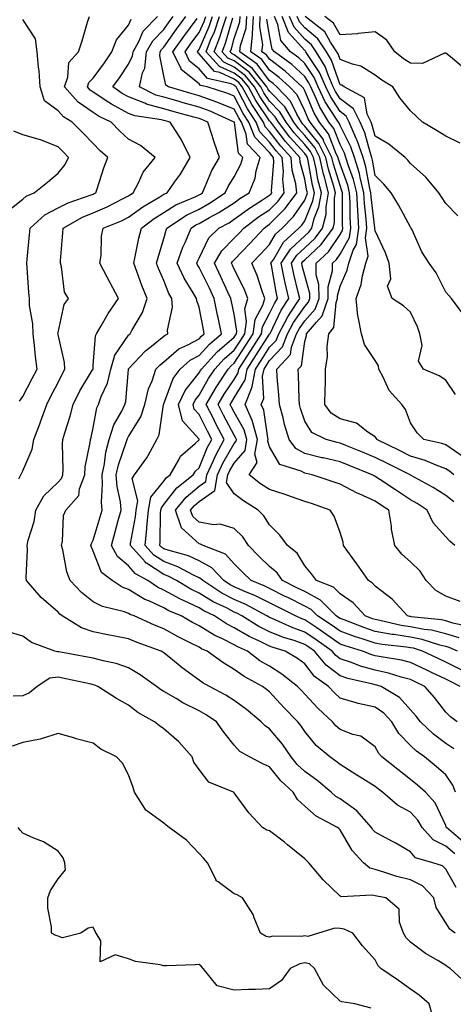
# Model space of a CAD drawing. Units: inches. Extents: x 968483 to 971123, y 7255658 to 7258298.
# Drawn here: x 970777 to 970900, y 7257082 to 7257361 of the extents above; entities that cross this region are included whole.
import ezdxf

# ---------------------------------------------------------------- set-up
doc = ezdxf.new("R2010")
doc.units = ezdxf.units.IN
doc.header["$MEASUREMENT"] = 0
doc.layers.add('Contour_96847255', color=7, linetype='Continuous', true_color=0xcc1fed)

msp = doc.modelspace()

# ---------------------------------------------------------------- linework, layer by layer
at = {"layer": 'Contour_96847255'}
for points in [[(970776.89, 7257230.76, 3124), (970777.51, 7257231.92, 3124), (970777.68, 7257232.29, 3124), (970778.05, 7257233.06, 3124), (970780.74, 7257239.23, 3124), (970781.16, 7257241.92, 3124), (970783.03, 7257246.9, 3124), (970783.04, 7257246.93, 3124), (970784.84, 7257251.92, 3124), (970785.94, 7257254.03, 3124), (970788.05, 7257258.12, 3124), (970789.3, 7257260.67, 3124), (970790.01, 7257261.92, 3124), (970789.91, 7257263.78, 3124), (970788.05, 7257271.68, 3124), (970788.01, 7257271.88, 3124), (970788.01, 7257271.92, 3124), (970788.01, 7257271.96, 3124), (970788.05, 7257272.33, 3124), (970789.75, 7257280.22, 3124), (970790.98, 7257281.92, 3124), (970789.91, 7257283.78, 3124), (970789.01, 7257290.96, 3124), (970788.7, 7257291.92, 3124), (970788.74, 7257292.61, 3124), (970789.41, 7257300.56, 3124), (970789.48, 7257301.92, 3124), (970794.99, 7257304.98, 3124), (970798.05, 7257306.22, 3124), (970802.02, 7257307.95, 3124), (970806.34, 7257310.21, 3124), (970808.05, 7257311.05, 3124), (970808.55, 7257311.42, 3124), (970809.4, 7257311.92, 3124), (970810.91, 7257314.78, 3124), (970812.2, 7257317.77, 3124), (970815.58, 7257321.92, 3124), (970811.46, 7257325.33, 3124), (970808.05, 7257327.17, 3124), (970805.54, 7257329.41, 3124), (970803.1, 7257331.92, 3124), (970799.71, 7257333.58, 3124), (970798.05, 7257334.68, 3124), (970793.76, 7257337.63, 3124), (970789.84, 7257341.92, 3124), (970790.8, 7257344.67, 3124), (970791.09, 7257348.88, 3124), (970793.84, 7257351.92, 3124), (970794.92, 7257355.05, 3124), (970796.42, 7257360.29, 3124), (970796.94, 7257361.92, 3124)], [(970900.62, 7257124.49, 3122), (970898.05, 7257126.63, 3122), (970894.51, 7257128.38, 3122), (970891.35, 7257131.92, 3122), (970890.16, 7257134.03, 3122), (970888.05, 7257136.24, 3122), (970884.37, 7257138.24, 3122), (970880.11, 7257141.92, 3122), (970878.95, 7257142.82, 3122), (970878.05, 7257143.54, 3122), (970873.8, 7257146.17, 3122), (970872.86, 7257146.73, 3122), (970868.05, 7257149.79, 3122), (970866.89, 7257150.76, 3122), (970865.19, 7257151.92, 3122), (970861.31, 7257155.18, 3122), (970858.05, 7257159.12, 3122), (970856.96, 7257160.83, 3122), (970856.05, 7257161.92, 3122), (970852.1, 7257165.97, 3122), (970848.05, 7257170.38, 3122), (970847.19, 7257171.06, 3122), (970846.03, 7257171.92, 3122), (970840.85, 7257174.72, 3122), (970838.05, 7257176.76, 3122), (970834.79, 7257178.66, 3122), (970830.34, 7257181.92, 3122), (970828.74, 7257182.61, 3122), (970828.05, 7257183.04, 3122), (970825.75, 7257184.22, 3122), (970822.13, 7257186, 3122), (970818.05, 7257188.3, 3122), (970815.44, 7257189.31, 3122), (970809.66, 7257191.92, 3122), (970808.49, 7257192.36, 3122), (970808.05, 7257192.63, 3122), (970806.93, 7257193.04, 3122), (970800.67, 7257194.54, 3122), (970798.05, 7257195.95, 3122), (970794.73, 7257198.6, 3122), (970791.49, 7257201.92, 3122), (970790.53, 7257204.4, 3122), (970789.35, 7257210.62, 3122), (970788.98, 7257211.92, 3122), (970789.28, 7257213.15, 3122), (970789.6, 7257220.37, 3122), (970790.27, 7257221.92, 3122), (970793.9, 7257226.07, 3122), (970794.13, 7257228, 3122), (970795.6, 7257231.92, 3122), (970795.77, 7257234.2, 3122), (970797.19, 7257241.06, 3122), (970797.28, 7257241.92, 3122), (970797.44, 7257242.53, 3122), (970798.05, 7257245.25, 3122), (970799.06, 7257250.91, 3122), (970799.52, 7257251.92, 3122), (970800.31, 7257254.18, 3122), (970802.07, 7257257.9, 3122), (970803, 7257261.92, 3122), (970804.13, 7257265.84, 3122), (970808.05, 7257271.51, 3122), (970808.25, 7257271.72, 3122), (970808.5, 7257271.92, 3122), (970808.95, 7257272.82, 3122), (970812, 7257277.97, 3122), (970813.3, 7257281.92, 3122), (970811.77, 7257285.64, 3122), (970810.39, 7257289.58, 3122), (970809.51, 7257291.92, 3122), (970809.95, 7257293.82, 3122), (970810.94, 7257299.03, 3122), (970811.7, 7257301.92, 3122), (970815.31, 7257304.66, 3122), (970818.05, 7257306.36, 3122), (970821.5, 7257308.47, 3122), (970826.92, 7257310.79, 3122), (970828.05, 7257311.33, 3122), (970828.42, 7257311.55, 3122), (970828.98, 7257311.92, 3122), (970829.82, 7257313.69, 3122), (970831.7, 7257318.27, 3122), (970833.87, 7257321.92, 3122), (970832.37, 7257326.24, 3122), (970831.79, 7257328.18, 3122), (970830.58, 7257331.92, 3122), (970828.84, 7257332.71, 3122), (970828.05, 7257332.99, 3122), (970826.57, 7257333.4, 3122), (970821, 7257334.87, 3122), (970818.05, 7257335.72, 3122), (970813.18, 7257337.05, 3122), (970812.66, 7257337.31, 3122), (970808.05, 7257339.1, 3122), (970806.21, 7257340.08, 3122), (970803.59, 7257341.92, 3122), (970805.45, 7257344.52, 3122), (970808.05, 7257348.37, 3122), (970809.2, 7257350.77, 3122), (970809.33, 7257351.92, 3122), (970810.94, 7257354.81, 3122), (970812.22, 7257357.75, 3122), (970816.28, 7257361.92, 3122)], [(970903.54, 7257127.41, 3121), (970898.23, 7257131.92, 3121), (970898.18, 7257132.05, 3121), (970898.05, 7257132.48, 3121), (970895.08, 7257138.95, 3121), (970892.31, 7257141.92, 3121), (970890.01, 7257143.88, 3121), (970888.05, 7257145.5, 3121), (970884.45, 7257148.32, 3121), (970879.96, 7257151.92, 3121), (970879.03, 7257152.9, 3121), (970878.05, 7257154.78, 3121), (970873.93, 7257157.8, 3121), (970871.68, 7257158.29, 3121), (970868.05, 7257159.73, 3121), (970866.88, 7257160.75, 3121), (970865.87, 7257161.92, 3121), (970861.83, 7257165.7, 3121), (970858.05, 7257169.76, 3121), (970856.99, 7257170.86, 3121), (970856, 7257171.92, 3121), (970851.56, 7257175.43, 3121), (970848.05, 7257177.63, 3121), (970845.34, 7257179.21, 3121), (970841.76, 7257181.92, 3121), (970839.2, 7257183.07, 3121), (970838.05, 7257183.74, 3121), (970834.48, 7257185.49, 3121), (970832.49, 7257186.36, 3121), (970828.05, 7257189.09, 3121), (970826.17, 7257190.05, 3121), (970822.98, 7257191.92, 3121), (970819.52, 7257193.39, 3121), (970818.05, 7257194.21, 3121), (970813.81, 7257196.16, 3121), (970812.71, 7257196.58, 3121), (970808.05, 7257199.45, 3121), (970806.24, 7257200.11, 3121), (970803.36, 7257201.92, 3121), (970800.35, 7257204.22, 3121), (970798.05, 7257210.27, 3121), (970797.52, 7257211.39, 3121), (970797.37, 7257211.92, 3121), (970797.5, 7257212.47, 3121), (970798.05, 7257213.41, 3121), (970799.99, 7257219.98, 3121), (970800.53, 7257221.92, 3121), (970800.34, 7257224.21, 3121), (970800.68, 7257229.29, 3121), (970800.51, 7257231.92, 3121), (970801.19, 7257235.06, 3121), (970801.63, 7257238.34, 3121), (970802.59, 7257241.92, 3121), (970803.89, 7257246.08, 3121), (970806.13, 7257250, 3121), (970807.01, 7257251.92, 3121), (970807.28, 7257252.69, 3121), (970808, 7257261.87, 3121), (970808.01, 7257261.92, 3121), (970808.02, 7257261.95, 3121), (970808.05, 7257262, 3121), (970812.86, 7257267.11, 3121), (970814.56, 7257268.43, 3121), (970818.05, 7257271.26, 3121), (970818.41, 7257271.56, 3121), (970819.2, 7257271.92, 3121), (970819.09, 7257272.96, 3121), (970820.5, 7257279.47, 3121), (970820.35, 7257281.92, 3121), (970819.51, 7257283.38, 3121), (970818.05, 7257287.05, 3121), (970816.57, 7257290.44, 3121), (970816.01, 7257291.92, 3121), (970816.4, 7257293.57, 3121), (970818.05, 7257298.98, 3121), (970818.68, 7257301.29, 3121), (970818.95, 7257301.92, 3121), (970824.44, 7257305.53, 3121), (970828.05, 7257307.28, 3121), (970831.03, 7257308.94, 3121), (970835.44, 7257311.92, 3121), (970836.28, 7257313.69, 3121), (970838.05, 7257316.46, 3121), (970839.91, 7257320.06, 3121), (970840.44, 7257321.92, 3121), (970839.28, 7257323.15, 3121), (970838.09, 7257331.88, 3121), (970838.07, 7257331.92, 3121), (970838.06, 7257331.93, 3121), (970838.05, 7257331.96, 3121), (970837.98, 7257331.99, 3121), (970831.19, 7257335.06, 3121), (970828.05, 7257336.19, 3121), (970823.56, 7257337.43, 3121), (970822.1, 7257337.87, 3121), (970818.05, 7257339.02, 3121), (970815.77, 7257339.64, 3121), (970811.17, 7257341.92, 3121), (970812.02, 7257345.89, 3121), (970812.69, 7257347.28, 3121), (970813.18, 7257351.92, 3121), (970814.92, 7257355.05, 3121), (970818.05, 7257358.24, 3121), (970819.58, 7257360.39, 3121), (970820.71, 7257361.92, 3121)], [(970900.77, 7257141.92, 3120), (970900.08, 7257143.95, 3120), (970898.05, 7257146.84, 3120), (970895.31, 7257149.18, 3120), (970892, 7257151.92, 3120), (970889.73, 7257153.6, 3120), (970888.05, 7257155.17, 3120), (970884.73, 7257158.6, 3120), (970882.72, 7257161.92, 3120), (970880.48, 7257164.35, 3120), (970878.05, 7257166, 3120), (970873.23, 7257167.1, 3120), (970872.67, 7257167.3, 3120), (970868.05, 7257168.63, 3120), (970866.36, 7257170.23, 3120), (970864.77, 7257171.92, 3120), (970860.83, 7257174.7, 3120), (970858.05, 7257178.3, 3120), (970856, 7257179.87, 3120), (970852.53, 7257181.92, 3120), (970849.09, 7257182.96, 3120), (970848.05, 7257183.38, 3120), (970845.17, 7257184.8, 3120), (970842.24, 7257186.11, 3120), (970838.05, 7257188.57, 3120), (970835.8, 7257189.67, 3120), (970832.39, 7257191.92, 3120), (970829.45, 7257193.32, 3120), (970828.05, 7257194.18, 3120), (970823.78, 7257196.19, 3120), (970822.76, 7257196.63, 3120), (970818.05, 7257199.26, 3120), (970816.23, 7257200.1, 3120), (970813.53, 7257201.92, 3120), (970809.99, 7257203.86, 3120), (970808.05, 7257206.12, 3120), (970804.91, 7257208.78, 3120), (970803.16, 7257211.92, 3120), (970804.24, 7257215.73, 3120), (970805.09, 7257218.96, 3120), (970805.91, 7257221.92, 3120), (970805.72, 7257224.25, 3120), (970804.78, 7257228.65, 3120), (970804.57, 7257231.92, 3120), (970805.2, 7257234.77, 3120), (970807.48, 7257241.35, 3120), (970807.63, 7257241.92, 3120), (970807.74, 7257242.23, 3120), (970808.05, 7257242.79, 3120), (970811.57, 7257248.4, 3120), (970812.66, 7257251.92, 3120), (970813.67, 7257256.3, 3120), (970814.71, 7257258.58, 3120), (970815.82, 7257261.92, 3120), (970816.91, 7257263.06, 3120), (970818.05, 7257263.98, 3120), (970822.35, 7257267.62, 3120), (970824.9, 7257268.77, 3120), (970828.05, 7257270.49, 3120), (970828.73, 7257271.24, 3120), (970829.53, 7257271.92, 3120), (970829.28, 7257273.15, 3120), (970828.05, 7257279.45, 3120), (970827.39, 7257281.26, 3120), (970827.35, 7257281.92, 3120), (970826.38, 7257283.59, 3120), (970823.81, 7257287.68, 3120), (970821.86, 7257291.92, 3120), (970823.44, 7257296.53, 3120), (970824.17, 7257298.04, 3120), (970825.83, 7257301.92, 3120), (970827.17, 7257302.8, 3120), (970828.05, 7257303.23, 3120), (970831.01, 7257304.88, 3120), (970833.68, 7257306.29, 3120), (970838.05, 7257309.11, 3120), (970839.66, 7257310.31, 3120), (970842.24, 7257311.92, 3120), (970843.93, 7257316.04, 3120), (970844.29, 7257318.16, 3120), (970845.38, 7257321.92, 3120), (970841.84, 7257325.71, 3120), (970841.45, 7257328.52, 3120), (970840.13, 7257331.92, 3120), (970839.31, 7257333.18, 3120), (970838.05, 7257335.62, 3120), (970833.6, 7257337.47, 3120), (970832.01, 7257337.96, 3120), (970828.05, 7257339.39, 3120), (970826.07, 7257339.94, 3120), (970819.4, 7257341.92, 3120), (970818.59, 7257342.46, 3120), (970818.05, 7257345.07, 3120), (970816.9, 7257350.77, 3120), (970817.02, 7257351.92, 3120), (970817.39, 7257352.58, 3120), (970818.05, 7257353.25, 3120), (970821.65, 7257358.32, 3120), (970824.31, 7257361.92, 3120)], [(970901.27, 7257161.92, 3118), (970899.38, 7257163.25, 3118), (970898.05, 7257164.65, 3118), (970894.88, 7257168.75, 3118), (970892.11, 7257171.92, 3118), (970889.36, 7257173.23, 3118), (970888.05, 7257173.85, 3118), (970885.44, 7257174.53, 3118), (970881.82, 7257175.69, 3118), (970878.05, 7257176.52, 3118), (970873.84, 7257177.71, 3118), (970871.27, 7257178.7, 3118), (970868.05, 7257179.76, 3118), (970866.83, 7257180.7, 3118), (970865.82, 7257181.92, 3118), (970861.28, 7257185.15, 3118), (970858.05, 7257187.34, 3118), (970854.65, 7257188.52, 3118), (970848.78, 7257191.19, 3118), (970848.05, 7257191.48, 3118), (970847.76, 7257191.63, 3118), (970847.29, 7257191.92, 3118), (970841.28, 7257195.15, 3118), (970838.05, 7257196.59, 3118), (970834.53, 7257198.4, 3118), (970829.09, 7257201.92, 3118), (970828.59, 7257202.46, 3118), (970828.05, 7257202.74, 3118), (970826.5, 7257203.47, 3118), (970822.01, 7257205.88, 3118), (970818.05, 7257207.31, 3118), (970815.25, 7257209.12, 3118), (970812.75, 7257211.92, 3118), (970813.26, 7257216.71, 3118), (970813.26, 7257217.13, 3118), (970813.7, 7257221.92, 3118), (970814.38, 7257225.59, 3118), (970818.05, 7257230.12, 3118), (970818.84, 7257231.13, 3118), (970819.83, 7257231.92, 3118), (970822.3, 7257236.17, 3118), (970822.76, 7257237.21, 3118), (970826.96, 7257240.83, 3118), (970828.05, 7257241.81, 3118), (970828.08, 7257241.89, 3118), (970828.1, 7257241.92, 3118), (970828.08, 7257241.95, 3118), (970828.05, 7257242.02, 3118), (970823.35, 7257247.22, 3118), (970822.18, 7257251.92, 3118), (970824.09, 7257255.88, 3118), (970828.05, 7257260.81, 3118), (970828.45, 7257261.52, 3118), (970828.72, 7257261.92, 3118), (970833.2, 7257266.77, 3118), (970838.05, 7257270.96, 3118), (970838.42, 7257271.55, 3118), (970838.67, 7257271.92, 3118), (970838.76, 7257272.63, 3118), (970838.05, 7257277.52, 3118), (970837.25, 7257281.12, 3118), (970837.08, 7257281.92, 3118), (970836.23, 7257283.74, 3118), (970834.23, 7257288.1, 3118), (970832.39, 7257291.92, 3118), (970834.5, 7257295.47, 3118), (970838.05, 7257299.02, 3118), (970839.47, 7257300.5, 3118), (970840.77, 7257301.92, 3118), (970844.91, 7257305.06, 3118), (970848.05, 7257307.11, 3118), (970850.45, 7257309.52, 3118), (970852.22, 7257311.92, 3118), (970851.79, 7257315.66, 3118), (970851.99, 7257317.98, 3118), (970851.67, 7257321.92, 3118), (970849.96, 7257323.83, 3118), (970848.05, 7257326.32, 3118), (970845.31, 7257329.18, 3118), (970844.24, 7257331.92, 3118), (970841.81, 7257335.68, 3118), (970839.15, 7257340.82, 3118), (970838.55, 7257341.92, 3118), (970838.32, 7257342.19, 3118), (970838.05, 7257342.41, 3118), (970837.15, 7257342.82, 3118), (970830.47, 7257344.34, 3118), (970828.05, 7257347.08, 3118), (970825.37, 7257349.24, 3118), (970824.09, 7257351.92, 3118), (970825.75, 7257354.22, 3118), (970828.05, 7257357.33, 3118), (970829.46, 7257360.51, 3118), (970829.93, 7257361.92, 3118)], [(970902.15, 7257171.92, 3117), (970899.4, 7257173.27, 3117), (970898.05, 7257173.94, 3117), (970894.2, 7257175.77, 3117), (970892.64, 7257176.51, 3117), (970888.05, 7257178.69, 3117), (970885.48, 7257179.35, 3117), (970879.7, 7257180.27, 3117), (970878.05, 7257180.63, 3117), (970877.04, 7257180.91, 3117), (970874.44, 7257181.92, 3117), (970869.52, 7257183.39, 3117), (970868.05, 7257183.93, 3117), (970863.36, 7257187.23, 3117), (970861.46, 7257188.51, 3117), (970858.05, 7257190.82, 3117), (970857.23, 7257191.1, 3117), (970855.43, 7257191.92, 3117), (970850.49, 7257194.36, 3117), (970848.05, 7257195.58, 3117), (970843.84, 7257197.71, 3117), (970841.2, 7257198.77, 3117), (970838.05, 7257200.16, 3117), (970836.89, 7257200.76, 3117), (970835.09, 7257201.92, 3117), (970831.66, 7257205.53, 3117), (970828.05, 7257207.51, 3117), (970825.04, 7257208.91, 3117), (970819.54, 7257210.43, 3117), (970818.05, 7257210.96, 3117), (970817.47, 7257211.34, 3117), (970816.96, 7257211.92, 3117), (970817.05, 7257212.92, 3117), (970817.14, 7257221.01, 3117), (970817.23, 7257221.92, 3117), (970817.36, 7257222.61, 3117), (970818.05, 7257223.47, 3117), (970821.75, 7257228.22, 3117), (970826.42, 7257231.92, 3117), (970827.01, 7257232.96, 3117), (970828.05, 7257233.88, 3117), (970830.38, 7257239.59, 3117), (970831.64, 7257241.92, 3117), (970830.4, 7257244.27, 3117), (970828.05, 7257249.04, 3117), (970826.68, 7257250.55, 3117), (970826.34, 7257251.92, 3117), (970826.9, 7257253.07, 3117), (970828.05, 7257254.51, 3117), (970830.75, 7257259.22, 3117), (970832.53, 7257261.92, 3117), (970835.18, 7257264.79, 3117), (970838.05, 7257267.26, 3117), (970839.87, 7257270.1, 3117), (970841.02, 7257271.92, 3117), (970841.54, 7257275.41, 3117), (970841.01, 7257278.96, 3117), (970841.9, 7257281.92, 3117), (970840.85, 7257284.72, 3117), (970838.05, 7257290.3, 3117), (970837.54, 7257291.41, 3117), (970837.29, 7257291.92, 3117), (970837.57, 7257292.4, 3117), (970838.05, 7257292.87, 3117), (970842.45, 7257297.52, 3117), (970846.55, 7257301.92, 3117), (970847.41, 7257302.56, 3117), (970848.05, 7257302.99, 3117), (970852.5, 7257307.47, 3117), (970855.78, 7257311.92, 3117), (970855.49, 7257314.48, 3117), (970854.44, 7257318.31, 3117), (970854.14, 7257321.92, 3117), (970851.28, 7257325.15, 3117), (970848.05, 7257329.34, 3117), (970846.79, 7257330.66, 3117), (970846.29, 7257331.92, 3117), (970843.06, 7257336.91, 3117), (970843.05, 7257336.92, 3117), (970840.3, 7257341.92, 3117), (970839.3, 7257343.17, 3117), (970838.05, 7257344.14, 3117), (970833.97, 7257346, 3117), (970832.47, 7257346.34, 3117), (970828.05, 7257351.34, 3117), (970827.73, 7257351.6, 3117), (970827.58, 7257351.92, 3117), (970827.78, 7257352.19, 3117), (970828.05, 7257352.56, 3117), (970830.92, 7257359.05, 3117), (970831.9, 7257361.92, 3117)], [(970902.62, 7257176.49, 3116), (970898.05, 7257178.8, 3116), (970895.93, 7257179.8, 3116), (970891.46, 7257181.92, 3116), (970888.87, 7257182.74, 3116), (970888.05, 7257182.9, 3116), (970886.88, 7257183.09, 3116), (970879.98, 7257183.85, 3116), (970878.05, 7257184.21, 3116), (970874.63, 7257185.34, 3116), (970872.2, 7257186.07, 3116), (970868.05, 7257187.56, 3116), (970865.49, 7257189.36, 3116), (970861.67, 7257191.92, 3116), (970859.88, 7257193.75, 3116), (970858.05, 7257194.71, 3116), (970853.23, 7257197.1, 3116), (970852.51, 7257197.46, 3116), (970848.05, 7257199.67, 3116), (970846.56, 7257200.43, 3116), (970842.85, 7257201.92, 3116), (970840.41, 7257204.28, 3116), (970838.05, 7257206.7, 3116), (970835.54, 7257209.41, 3116), (970829.21, 7257211.92, 3116), (970828.43, 7257212.3, 3116), (970828.05, 7257212.37, 3116), (970823.06, 7257216.93, 3116), (970821.34, 7257221.92, 3116), (970824.36, 7257225.61, 3116), (970828.05, 7257228.67, 3116), (970829.95, 7257230.02, 3116), (970830.3, 7257231.92, 3116), (970832.17, 7257236.04, 3116), (970832.68, 7257237.29, 3116), (970835.19, 7257241.92, 3116), (970832.73, 7257246.6, 3116), (970832.11, 7257247.86, 3116), (970830.06, 7257251.92, 3116), (970833, 7257256.87, 3116), (970833.04, 7257256.93, 3116), (970836.35, 7257261.92, 3116), (970837.16, 7257262.81, 3116), (970838.05, 7257263.57, 3116), (970841.31, 7257268.66, 3116), (970843.38, 7257271.92, 3116), (970843.98, 7257275.99, 3116), (970846.16, 7257280.03, 3116), (970846.72, 7257281.92, 3116), (970845.94, 7257284.03, 3116), (970844.57, 7257288.44, 3116), (970843.01, 7257291.92, 3116), (970845.46, 7257294.51, 3116), (970848.05, 7257297.29, 3116), (970849.75, 7257300.22, 3116), (970851.59, 7257301.92, 3116), (970854.81, 7257305.16, 3116), (970858.05, 7257309.78, 3116), (970858.67, 7257311.3, 3116), (970858.78, 7257311.92, 3116), (970858.63, 7257312.5, 3116), (970858.05, 7257315.81, 3116), (970856.73, 7257320.6, 3116), (970856.62, 7257321.92, 3116), (970852.59, 7257326.46, 3116), (970849.52, 7257330.45, 3116), (970848.37, 7257331.92, 3116), (970848.26, 7257332.13, 3116), (970848.05, 7257332.33, 3116), (970844.18, 7257338.05, 3116), (970842.04, 7257341.92, 3116), (970840.28, 7257344.15, 3116), (970838.05, 7257345.86, 3116), (970833.89, 7257347.76, 3116), (970830.02, 7257351.92, 3116), (970831.33, 7257355.2, 3116), (970832.39, 7257357.58, 3116), (970833.87, 7257361.92, 3116)], [(970901.4, 7257181.92, 3115), (970899.06, 7257182.93, 3115), (970898.05, 7257183.22, 3115), (970896.35, 7257183.62, 3115), (970891.34, 7257185.21, 3115), (970888.05, 7257185.85, 3115), (970883.36, 7257186.61, 3115), (970882.8, 7257186.67, 3115), (970878.05, 7257187.54, 3115), (970874.76, 7257188.63, 3115), (970869.19, 7257190.78, 3115), (970868.05, 7257191.19, 3115), (970867.62, 7257191.49, 3115), (970866.99, 7257191.92, 3115), (970862.54, 7257196.41, 3115), (970858.05, 7257198.8, 3115), (970855.96, 7257199.83, 3115), (970851.76, 7257201.92, 3115), (970850.25, 7257204.12, 3115), (970848.05, 7257205.96, 3115), (970845.02, 7257208.89, 3115), (970842.06, 7257211.92, 3115), (970840.44, 7257214.31, 3115), (970838.05, 7257216.71, 3115), (970834.03, 7257217.9, 3115), (970832.19, 7257217.78, 3115), (970828.05, 7257218.47, 3115), (970826.25, 7257220.12, 3115), (970825.63, 7257221.92, 3115), (970826.72, 7257223.25, 3115), (970828.05, 7257224.35, 3115), (970832.48, 7257227.49, 3115), (970833.27, 7257231.92, 3115), (970834.77, 7257235.2, 3115), (970838.05, 7257240.85, 3115), (970838.54, 7257241.43, 3115), (970838.63, 7257241.92, 3115), (970838.5, 7257242.37, 3115), (970838.05, 7257243.17, 3115), (970835, 7257248.87, 3115), (970833.47, 7257251.92, 3115), (970835.18, 7257254.79, 3115), (970838.05, 7257259, 3115), (970839.13, 7257260.84, 3115), (970839.36, 7257261.92, 3115), (970841.69, 7257265.56, 3115), (970842.76, 7257267.21, 3115), (970845.75, 7257271.92, 3115), (970846.04, 7257273.93, 3115), (970848.05, 7257277.66, 3115), (970849.43, 7257280.54, 3115), (970850.34, 7257281.92, 3115), (970849.92, 7257283.79, 3115), (970848.57, 7257291.4, 3115), (970848.46, 7257291.92, 3115), (970849.26, 7257293.13, 3115), (970852.04, 7257297.93, 3115), (970856.39, 7257301.92, 3115), (970857.22, 7257302.75, 3115), (970858.05, 7257303.94, 3115), (970860.37, 7257309.6, 3115), (970860.77, 7257311.92, 3115), (970860.21, 7257314.08, 3115), (970859.01, 7257320.96, 3115), (970858.79, 7257321.92, 3115), (970858.55, 7257322.42, 3115), (970858.05, 7257323.02, 3115), (970853.85, 7257327.72, 3115), (970850.55, 7257331.92, 3115), (970849.63, 7257333.5, 3115), (970848.05, 7257335.12, 3115), (970845.31, 7257339.18, 3115), (970843.79, 7257341.92, 3115), (970841.25, 7257345.12, 3115), (970838.05, 7257347.58, 3115), (970835.07, 7257348.94, 3115), (970832.31, 7257351.92, 3115), (970833.94, 7257356.03, 3115), (970834.68, 7257358.55, 3115), (970835.83, 7257361.92, 3115)], [(970904.93, 7257188.8, 3113), (970900.08, 7257189.89, 3113), (970898.05, 7257190.48, 3113), (970896.89, 7257190.76, 3113), (970888.27, 7257191.7, 3113), (970888.05, 7257191.74, 3113), (970887.89, 7257191.76, 3113), (970887.24, 7257191.92, 3113), (970882.84, 7257196.71, 3113), (970878.05, 7257200.35, 3113), (970877.3, 7257201.17, 3113), (970876.11, 7257201.92, 3113), (970872.78, 7257206.65, 3113), (970871.5, 7257208.47, 3113), (970869.08, 7257211.92, 3113), (970868.92, 7257212.79, 3113), (970868.05, 7257215.54, 3113), (970866.36, 7257220.23, 3113), (970865.24, 7257221.92, 3113), (970859.91, 7257223.78, 3113), (970858.05, 7257224.4, 3113), (970854.29, 7257225.68, 3113), (970852.46, 7257226.33, 3113), (970848.05, 7257227.75, 3113), (970845.53, 7257229.4, 3113), (970842.29, 7257231.92, 3113), (970844.55, 7257235.42, 3113), (970843.91, 7257237.78, 3113), (970844.67, 7257241.92, 3113), (970843.29, 7257246.68, 3113), (970843.24, 7257247.11, 3113), (970841.09, 7257251.92, 3113), (970843.09, 7257256.88, 3113), (970843.09, 7257256.96, 3113), (970844.1, 7257261.92, 3113), (970845.65, 7257264.32, 3113), (970848.05, 7257268.1, 3113), (970849.92, 7257270.05, 3113), (970850.65, 7257271.92, 3113), (970853.21, 7257276.76, 3113), (970853.92, 7257277.79, 3113), (970856.62, 7257281.92, 3113), (970856.21, 7257283.76, 3113), (970854.93, 7257288.8, 3113), (970854.29, 7257291.92, 3113), (970855.78, 7257294.19, 3113), (970858.05, 7257296.3, 3113), (970860.95, 7257299.02, 3113), (970863.05, 7257301.92, 3113), (970864.08, 7257305.89, 3113), (970864.08, 7257307.95, 3113), (970864.75, 7257311.92, 3113), (970863.61, 7257316.36, 3113), (970863.34, 7257317.21, 3113), (970862.28, 7257321.92, 3113), (970860.87, 7257324.74, 3113), (970858.05, 7257328.21, 3113), (970856.3, 7257330.17, 3113), (970854.92, 7257331.92, 3113), (970852.4, 7257336.27, 3113), (970848.05, 7257340.71, 3113), (970847.56, 7257341.43, 3113), (970847.3, 7257341.92, 3113), (970844.42, 7257345.55, 3113), (970843.26, 7257347.13, 3113), (970841.85, 7257348.12, 3113), (970838.05, 7257351.03, 3113), (970837.44, 7257351.31, 3113), (970836.88, 7257351.92, 3113), (970837.21, 7257352.76, 3113), (970838.05, 7257355.63, 3113), (970839.6, 7257360.37, 3113), (970839.71, 7257361.92, 3113)], [(970902.17, 7257196.04, 3112), (970898.05, 7257197.55, 3112), (970895.23, 7257199.1, 3112), (970892.53, 7257201.92, 3112), (970890.78, 7257204.65, 3112), (970888.05, 7257207.29, 3112), (970885.57, 7257209.44, 3112), (970883.6, 7257211.92, 3112), (970882.68, 7257216.55, 3112), (970882.63, 7257217.34, 3112), (970881.92, 7257221.92, 3112), (970879.58, 7257223.45, 3112), (970878.05, 7257224.47, 3112), (970873.46, 7257226.51, 3112), (970872.87, 7257226.74, 3112), (970868.05, 7257229.29, 3112), (970866.09, 7257229.96, 3112), (970860.13, 7257231.92, 3112), (970858.42, 7257232.29, 3112), (970858.05, 7257232.38, 3112), (970857.02, 7257232.95, 3112), (970850.99, 7257234.86, 3112), (970848.05, 7257239.88, 3112), (970847.61, 7257241.48, 3112), (970847.7, 7257241.92, 3112), (970847.55, 7257242.42, 3112), (970846.44, 7257250.31, 3112), (970845.72, 7257251.92, 3112), (970846.39, 7257253.58, 3112), (970846.08, 7257259.95, 3112), (970846.48, 7257261.92, 3112), (970847.09, 7257262.88, 3112), (970848.05, 7257264.38, 3112), (970851.74, 7257268.23, 3112), (970853.19, 7257271.92, 3112), (970854.87, 7257275.1, 3112), (970858.05, 7257279.69, 3112), (970859.1, 7257280.87, 3112), (970859.49, 7257281.92, 3112), (970859.48, 7257283.35, 3112), (970858.05, 7257288.45, 3112), (970857.35, 7257291.22, 3112), (970857.2, 7257291.92, 3112), (970857.54, 7257292.43, 3112), (970858.05, 7257292.91, 3112), (970862.71, 7257297.26, 3112), (970866.07, 7257301.92, 3112), (970866.48, 7257303.49, 3112), (970866.48, 7257310.35, 3112), (970866.74, 7257311.92, 3112), (970866.29, 7257313.68, 3112), (970864.76, 7257318.63, 3112), (970864.02, 7257321.92, 3112), (970862.03, 7257325.9, 3112), (970858.05, 7257330.81, 3112), (970857.52, 7257331.39, 3112), (970857.11, 7257331.92, 3112), (970855.79, 7257334.18, 3112), (970854.01, 7257337.88, 3112), (970850.11, 7257341.92, 3112), (970849.04, 7257342.91, 3112), (970848.05, 7257343.67, 3112), (970844.56, 7257348.43, 3112), (970839.58, 7257351.92, 3112), (970839.78, 7257353.65, 3112), (970841.4, 7257358.57, 3112), (970841.62, 7257361.92, 3112)], [(970900.58, 7257211.92, 3111), (970899.22, 7257213.09, 3111), (970898.05, 7257214.39, 3111), (970894.49, 7257218.36, 3111), (970892.74, 7257221.92, 3111), (970889.92, 7257223.8, 3111), (970888.05, 7257224.87, 3111), (970883.8, 7257227.67, 3111), (970879.36, 7257230.61, 3111), (970878.05, 7257231.48, 3111), (970877.75, 7257231.62, 3111), (970877.21, 7257231.92, 3111), (970870.66, 7257234.53, 3111), (970868.05, 7257235.58, 3111), (970863.26, 7257236.71, 3111), (970862.91, 7257236.78, 3111), (970858.05, 7257237.97, 3111), (970855.5, 7257239.37, 3111), (970853.61, 7257241.92, 3111), (970852.33, 7257246.2, 3111), (970851.9, 7257248.07, 3111), (970850.86, 7257251.92, 3111), (970850.72, 7257254.59, 3111), (970850.25, 7257259.72, 3111), (970850.12, 7257261.92, 3111), (970853.95, 7257266.02, 3111), (970854.24, 7257268.11, 3111), (970855.73, 7257271.92, 3111), (970856.53, 7257273.44, 3111), (970858.05, 7257275.64, 3111), (970861.04, 7257278.93, 3111), (970862.09, 7257281.92, 3111), (970862.07, 7257285.94, 3111), (970861.32, 7257288.65, 3111), (970861.29, 7257291.92, 3111), (970864.82, 7257295.15, 3111), (970868.05, 7257300.04, 3111), (970868.73, 7257301.24, 3111), (970868.83, 7257301.92, 3111), (970868.78, 7257302.65, 3111), (970868.79, 7257311.18, 3111), (970868.74, 7257311.92, 3111), (970868.61, 7257312.48, 3111), (970868.05, 7257314, 3111), (970866.18, 7257320.05, 3111), (970865.76, 7257321.92, 3111), (970863.49, 7257326.48, 3111), (970863.25, 7257327.12, 3111), (970859.57, 7257331.92, 3111), (970859, 7257332.87, 3111), (970858.05, 7257335.15, 3111), (970855.85, 7257339.72, 3111), (970853.72, 7257341.92, 3111), (970850.78, 7257344.65, 3111), (970848.05, 7257346.73, 3111), (970845.86, 7257349.73, 3111), (970842.74, 7257351.92, 3111), (970843.26, 7257356.71, 3111), (970843.21, 7257357.08, 3111), (970843.53, 7257361.92, 3111)], [(970900.39, 7257224.26, 3110), (970898.05, 7257226.05, 3110), (970894.49, 7257228.36, 3110), (970888.22, 7257231.75, 3110), (970888.05, 7257231.84, 3110), (970888, 7257231.87, 3110), (970887.94, 7257231.92, 3110), (970881.37, 7257235.24, 3110), (970878.05, 7257236.87, 3110), (970874.45, 7257238.32, 3110), (970869.73, 7257240.24, 3110), (970868.05, 7257240.92, 3110), (970867.24, 7257241.11, 3110), (970864.15, 7257241.92, 3110), (970860.08, 7257243.95, 3110), (970858.05, 7257247.15, 3110), (970856.86, 7257250.73, 3110), (970856.54, 7257251.92, 3110), (970856.45, 7257253.52, 3110), (970856.31, 7257260.18, 3110), (970856.21, 7257261.92, 3110), (970857.1, 7257262.87, 3110), (970858.05, 7257269.77, 3110), (970858.52, 7257271.45, 3110), (970858.57, 7257271.92, 3110), (970861.39, 7257275.26, 3110), (970862.97, 7257277, 3110), (970864.7, 7257281.92, 3110), (970864.69, 7257285.28, 3110), (970865.89, 7257289.76, 3110), (970865.87, 7257291.92, 3110), (970867.01, 7257292.96, 3110), (970868.05, 7257294.54, 3110), (970870.72, 7257299.25, 3110), (970871.12, 7257301.92, 3110), (970870.92, 7257304.79, 3110), (970870.93, 7257309.04, 3110), (970870.76, 7257311.92, 3110), (970870.23, 7257314.1, 3110), (970868.05, 7257320.04, 3110), (970867.6, 7257321.47, 3110), (970867.5, 7257321.92, 3110), (970866.97, 7257323, 3110), (970864.76, 7257328.63, 3110), (970862.24, 7257331.92, 3110), (970860.67, 7257334.54, 3110), (970858.05, 7257340.82, 3110), (970857.69, 7257341.56, 3110), (970857.35, 7257341.92, 3110), (970852.52, 7257346.39, 3110), (970848.05, 7257349.81, 3110), (970847.16, 7257351.03, 3110), (970845.88, 7257351.92, 3110), (970846.1, 7257353.87, 3110), (970845.25, 7257359.12, 3110), (970845.43, 7257361.92, 3110)], [(970902.96, 7257237.01, 3108), (970898.05, 7257240.4, 3108), (970896.94, 7257240.81, 3108), (970891.8, 7257241.92, 3108), (970889.98, 7257243.85, 3108), (970888.05, 7257246.68, 3108), (970886.62, 7257250.49, 3108), (970885.61, 7257251.92, 3108), (970882.01, 7257255.88, 3108), (970880.32, 7257259.65, 3108), (970879.06, 7257261.92, 3108), (970878.94, 7257262.81, 3108), (970878.05, 7257264.34, 3108), (970874.98, 7257268.85, 3108), (970874.13, 7257271.92, 3108), (970873.19, 7257276.78, 3108), (970873.1, 7257276.97, 3108), (970872.61, 7257281.92, 3108), (970874.04, 7257285.93, 3108), (970874.45, 7257288.32, 3108), (970875.41, 7257291.92, 3108), (970876.06, 7257293.91, 3108), (970875.26, 7257299.13, 3108), (970875.68, 7257301.92, 3108), (970875.51, 7257304.46, 3108), (970874.97, 7257308.84, 3108), (970874.8, 7257311.92, 3108), (970873.73, 7257316.24, 3108), (970873.53, 7257317.4, 3108), (970872.18, 7257321.92, 3108), (970871.11, 7257324.98, 3108), (970868.05, 7257330.97, 3108), (970867.79, 7257331.66, 3108), (970867.58, 7257331.92, 3108), (970866.87, 7257333.1, 3108), (970863.87, 7257337.74, 3108), (970861.88, 7257341.92, 3108), (970860.72, 7257344.59, 3108), (970858.05, 7257348.6, 3108), (970856.32, 7257350.19, 3108), (970853.99, 7257351.92, 3108), (970851.25, 7257355.12, 3108), (970850.36, 7257359.61, 3108), (970849.42, 7257361.92, 3108)], [(970900.83, 7257254.7, 3107), (970898.05, 7257258.82, 3107), (970896.18, 7257260.05, 3107), (970891.76, 7257261.92, 3107), (970890.27, 7257264.14, 3107), (970891.35, 7257268.62, 3107), (970890.7, 7257271.92, 3107), (970890.01, 7257273.88, 3107), (970888.05, 7257278.02, 3107), (970886.02, 7257279.89, 3107), (970882.82, 7257281.92, 3107), (970881.54, 7257285.41, 3107), (970882.44, 7257287.53, 3107), (970882.02, 7257291.92, 3107), (970881, 7257294.87, 3107), (970878.05, 7257301.11, 3107), (970877.94, 7257301.81, 3107), (970877.96, 7257301.92, 3107), (970877.95, 7257302.02, 3107), (970876.88, 7257310.75, 3107), (970876.81, 7257311.92, 3107), (970876.41, 7257313.56, 3107), (970875.41, 7257319.28, 3107), (970874.63, 7257321.92, 3107), (970872.92, 7257326.79, 3107), (970872.66, 7257327.31, 3107), (970870.61, 7257331.92, 3107), (970869.79, 7257333.66, 3107), (970868.05, 7257334.94, 3107), (970865.31, 7257339.18, 3107), (970864.01, 7257341.92, 3107), (970862.2, 7257346.07, 3107), (970858.81, 7257351.16, 3107), (970858.35, 7257351.92, 3107), (970858.24, 7257352.11, 3107), (970858.05, 7257352.25, 3107), (970853.46, 7257357.33, 3107), (970851.59, 7257361.92, 3107)], [(970903.29, 7257277.16, 3106), (970899.7, 7257281.92, 3106), (970898.92, 7257282.79, 3106), (970898.05, 7257283.77, 3106), (970895.34, 7257289.21, 3106), (970893.32, 7257291.92, 3106), (970891.31, 7257295.18, 3106), (970888.38, 7257301.59, 3106), (970888.22, 7257301.92, 3106), (970888.15, 7257302.02, 3106), (970888.05, 7257302.16, 3106), (970884.64, 7257308.51, 3106), (970882.53, 7257311.92, 3106), (970880.51, 7257314.38, 3106), (970878.05, 7257316.84, 3106), (970877.3, 7257321.17, 3106), (970877.07, 7257321.92, 3106), (970876.56, 7257323.41, 3106), (970875.05, 7257328.92, 3106), (970873.72, 7257331.92, 3106), (970871.9, 7257335.77, 3106), (970868.05, 7257338.6, 3106), (970866.75, 7257340.62, 3106), (970866.13, 7257341.92, 3106), (970864.64, 7257345.33, 3106), (970863.82, 7257347.69, 3106), (970861.28, 7257351.92, 3106), (970859.99, 7257353.86, 3106), (970858.05, 7257355.49, 3106), (970854.99, 7257358.86, 3106), (970853.75, 7257361.92, 3106)], [(970901.48, 7257305.35, 3105), (970898.05, 7257308.86, 3105), (970896.87, 7257310.74, 3105), (970896.06, 7257311.92, 3105), (970892.43, 7257316.3, 3105), (970888.05, 7257320.22, 3105), (970887.29, 7257321.16, 3105), (970886.54, 7257321.92, 3105), (970881.86, 7257325.73, 3105), (970878.05, 7257327.98, 3105), (970877.21, 7257331.08, 3105), (970876.84, 7257331.92, 3105), (970875.75, 7257334.22, 3105), (970875.01, 7257338.88, 3105), (970869.21, 7257341.92, 3105), (970868.53, 7257342.4, 3105), (970868.05, 7257342.58, 3105), (970865.66, 7257349.53, 3105), (970864.22, 7257351.92, 3105), (970861.75, 7257355.62, 3105), (970858.05, 7257358.74, 3105), (970856.54, 7257360.41, 3105), (970855.92, 7257361.92, 3105)], [(970902.1, 7257325.97, 3104), (970898.05, 7257327.96, 3104), (970895.65, 7257329.52, 3104), (970891.44, 7257331.92, 3104), (970889.72, 7257333.59, 3104), (970888.05, 7257335.13, 3104), (970884.99, 7257338.86, 3104), (970883.06, 7257341.92, 3104), (970879.96, 7257343.83, 3104), (970878.05, 7257345.32, 3104), (970873.95, 7257347.82, 3104), (970871.59, 7257348.38, 3104), (970868.05, 7257349.73, 3104), (970867.49, 7257351.36, 3104), (970867.15, 7257351.92, 3104), (970865.36, 7257354.61, 3104), (970863.7, 7257357.57, 3104), (970858.14, 7257361.92, 3104)], [(970903.25, 7257347.12, 3103), (970899.9, 7257350.07, 3103), (970898.05, 7257351.49, 3103), (970897.65, 7257351.52, 3103), (970891.42, 7257348.55, 3103), (970888.05, 7257348.65, 3103), (970886.07, 7257349.94, 3103), (970883.58, 7257351.92, 3103), (970881.34, 7257355.21, 3103), (970878.05, 7257357.57, 3103), (970873.18, 7257357.05, 3103), (970872.99, 7257356.98, 3103), (970868.05, 7257356.7, 3103), (970866.17, 7257360.05, 3103), (970863.77, 7257361.92, 3103)], [(970777.11, 7257252.86, 3125), (970778.05, 7257254.17, 3125), (970780.72, 7257259.25, 3125), (970782.09, 7257261.92, 3125), (970781.6, 7257265.47, 3125), (970781.4, 7257268.57, 3125), (970780.99, 7257271.92, 3125), (970780.92, 7257274.79, 3125), (970779.98, 7257279.99, 3125), (970779.92, 7257281.92, 3125), (970779.78, 7257283.65, 3125), (970779.23, 7257290.74, 3125), (970779.14, 7257291.92, 3125), (970779.24, 7257293.11, 3125), (970779.94, 7257300.03, 3125), (970780.11, 7257301.92, 3125), (970784.31, 7257305.66, 3125), (970788.05, 7257307.67, 3125), (970790.88, 7257309.09, 3125), (970797.46, 7257311.33, 3125), (970798.05, 7257311.57, 3125), (970798.29, 7257311.68, 3125), (970798.75, 7257311.92, 3125), (970799.14, 7257313.01, 3125), (970801.01, 7257318.96, 3125), (970802.19, 7257321.92, 3125), (970799.99, 7257323.86, 3125), (970798.05, 7257325.87, 3125), (970795.09, 7257328.96, 3125), (970792.01, 7257331.92, 3125), (970789.56, 7257333.43, 3125), (970788.05, 7257335.12, 3125), (970784.17, 7257338.04, 3125), (970782.97, 7257341.92, 3125), (970782.67, 7257346.54, 3125), (970782.46, 7257347.51, 3125), (970782.08, 7257351.92, 3125), (970781.67, 7257355.54, 3125), (970778.05, 7257361.05, 3125)], [(970901.04, 7257114.91, 3123), (970898.05, 7257120.05, 3123), (970897.15, 7257121.02, 3123), (970894.38, 7257121.92, 3123), (970889.47, 7257123.34, 3123), (970888.05, 7257125.03, 3123), (970883.73, 7257127.6, 3123), (970880.97, 7257129, 3123), (970878.05, 7257130.55, 3123), (970877.4, 7257131.27, 3123), (970876.97, 7257131.92, 3123), (970872.78, 7257136.65, 3123), (970868.05, 7257140.01, 3123), (970866.86, 7257140.73, 3123), (970865.54, 7257141.92, 3123), (970861.49, 7257145.36, 3123), (970858.05, 7257147.79, 3123), (970855.93, 7257149.8, 3123), (970854.16, 7257151.92, 3123), (970851.69, 7257155.56, 3123), (970848.05, 7257159.91, 3123), (970846.84, 7257160.71, 3123), (970845.72, 7257161.92, 3123), (970841.48, 7257165.35, 3123), (970838.05, 7257167.91, 3123), (970835.61, 7257169.48, 3123), (970831.02, 7257171.92, 3123), (970829.09, 7257172.96, 3123), (970828.05, 7257173.69, 3123), (970823.3, 7257177.17, 3123), (970820.48, 7257179.49, 3123), (970818.05, 7257181.46, 3123), (970817.78, 7257181.65, 3123), (970817.27, 7257181.92, 3123), (970810.51, 7257184.38, 3123), (970808.05, 7257185.43, 3123), (970803.68, 7257186.29, 3123), (970802.61, 7257186.48, 3123), (970798.05, 7257187.42, 3123), (970794.7, 7257188.57, 3123), (970789.24, 7257191.92, 3123), (970788.57, 7257192.44, 3123), (970788.05, 7257192.97, 3123), (970783.29, 7257197.16, 3123), (970779.05, 7257201.92, 3123), (970778.96, 7257202.83, 3123), (970779.34, 7257210.63, 3123), (970779.24, 7257211.92, 3123), (970779.55, 7257213.42, 3123), (970781.26, 7257218.71, 3123), (970781.76, 7257221.92, 3123), (970784.03, 7257225.94, 3123), (970788.05, 7257229.87, 3123), (970789.04, 7257230.93, 3123), (970789.4, 7257231.92, 3123), (970789.51, 7257233.38, 3123), (970789.29, 7257240.68, 3123), (970789.41, 7257241.92, 3123), (970789.94, 7257243.81, 3123), (970791.44, 7257248.53, 3123), (970792.32, 7257251.92, 3123), (970794.26, 7257255.71, 3123), (970797.85, 7257261.72, 3123), (970797.97, 7257261.92, 3123), (970797.96, 7257262.01, 3123), (970798.05, 7257262.91, 3123), (970798.63, 7257271.34, 3123), (970798.95, 7257271.92, 3123), (970800.29, 7257274.16, 3123), (970802.3, 7257277.67, 3123), (970805.23, 7257281.92, 3123), (970802.69, 7257286.56, 3123), (970801.95, 7257288.02, 3123), (970799.91, 7257291.92, 3123), (970800.25, 7257294.12, 3123), (970800.38, 7257299.59, 3123), (970800.88, 7257301.92, 3123), (970806.01, 7257303.96, 3123), (970808.05, 7257304.96, 3123), (970812.05, 7257307.92, 3123), (970816.89, 7257310.76, 3123), (970818.05, 7257311.48, 3123), (970818.32, 7257311.65, 3123), (970818.97, 7257311.92, 3123), (970821.09, 7257314.96, 3123), (970822.74, 7257317.23, 3123), (970825.51, 7257321.92, 3123), (970823.18, 7257326.79, 3123), (970823.11, 7257326.98, 3123), (970819.87, 7257331.92, 3123), (970818.43, 7257332.3, 3123), (970818.05, 7257332.41, 3123), (970817.38, 7257332.59, 3123), (970809.85, 7257333.72, 3123), (970808.05, 7257334.41, 3123), (970803.17, 7257337.04, 3123), (970802.41, 7257337.56, 3123), (970798.05, 7257340.45, 3123), (970797.18, 7257341.05, 3123), (970796.38, 7257341.92, 3123), (970796.81, 7257343.16, 3123), (970798.05, 7257344.46, 3123), (970801.19, 7257348.78, 3123), (970803.34, 7257351.92, 3123), (970804.63, 7257355.34, 3123), (970808.05, 7257359.41, 3123), (970808.81, 7257361.16, 3123)], [(970900.33, 7257154.2, 3119), (970898.05, 7257155.76, 3119), (970894.55, 7257158.42, 3119), (970890.86, 7257161.92, 3119), (970889.62, 7257163.49, 3119), (970888.05, 7257165.29, 3119), (970884.92, 7257168.79, 3119), (970879.71, 7257171.92, 3119), (970878.45, 7257172.32, 3119), (970878.05, 7257172.41, 3119), (970877.37, 7257172.6, 3119), (970870.31, 7257174.18, 3119), (970868.05, 7257174.92, 3119), (970864.09, 7257177.96, 3119), (970860.82, 7257181.92, 3119), (970859.2, 7257183.07, 3119), (970858.05, 7257183.85, 3119), (970855.07, 7257184.9, 3119), (970851.97, 7257185.84, 3119), (970848.05, 7257187.44, 3119), (970845.04, 7257188.91, 3119), (970840.21, 7257191.92, 3119), (970838.8, 7257192.67, 3119), (970838.05, 7257193.01, 3119), (970835.79, 7257194.18, 3119), (970832.07, 7257195.94, 3119), (970828.05, 7257198.41, 3119), (970825.67, 7257199.54, 3119), (970821.69, 7257201.92, 3119), (970819.33, 7257203.2, 3119), (970818.05, 7257203.66, 3119), (970813.13, 7257206.84, 3119), (970813.03, 7257206.9, 3119), (970812.76, 7257207.21, 3119), (970808.55, 7257211.92, 3119), (970808.62, 7257212.49, 3119), (970809.99, 7257219.98, 3119), (970810.17, 7257221.92, 3119), (970810.66, 7257224.53, 3119), (970809.09, 7257230.88, 3119), (970809.71, 7257231.92, 3119), (970813.23, 7257236.74, 3119), (970813.57, 7257237.44, 3119), (970816.07, 7257241.92, 3119), (970816.73, 7257243.24, 3119), (970817.98, 7257251.85, 3119), (970818, 7257251.92, 3119), (970818.01, 7257251.96, 3119), (970818.05, 7257252.04, 3119), (970820.71, 7257259.26, 3119), (970822.7, 7257261.92, 3119), (970825.55, 7257264.42, 3119), (970828.05, 7257265.79, 3119), (970830.97, 7257269, 3119), (970834.43, 7257271.92, 3119), (970833.45, 7257276.52, 3119), (970833.3, 7257277.17, 3119), (970832.33, 7257281.92, 3119), (970830.97, 7257284.84, 3119), (970828.05, 7257290.77, 3119), (970827.61, 7257291.48, 3119), (970827.41, 7257291.92, 3119), (970827.57, 7257292.4, 3119), (970828.05, 7257293.39, 3119), (970830.85, 7257299.12, 3119), (970833.67, 7257301.92, 3119), (970836.55, 7257303.42, 3119), (970838.05, 7257304.4, 3119), (970842.37, 7257307.6, 3119), (970846.05, 7257309.92, 3119), (970848.05, 7257311.22, 3119), (970848.4, 7257311.57, 3119), (970848.66, 7257311.92, 3119), (970848.6, 7257312.47, 3119), (970849.29, 7257320.68, 3119), (970849.19, 7257321.92, 3119), (970848.66, 7257322.53, 3119), (970848.05, 7257323.31, 3119), (970843.83, 7257327.7, 3119), (970842.18, 7257331.92, 3119), (970840.56, 7257334.43, 3119), (970838.05, 7257339.29, 3119), (970836.18, 7257340.05, 3119), (970830.31, 7257341.92, 3119), (970828.47, 7257342.34, 3119), (970828.05, 7257342.81, 3119), (970823.43, 7257346.54, 3119), (970822.97, 7257346.84, 3119), (970822.93, 7257347.04, 3119), (970820.61, 7257351.92, 3119), (970823.71, 7257356.26, 3119), (970827.51, 7257361.38, 3119)], [(970901.86, 7257185.73, 3114), (970898.05, 7257186.85, 3114), (970893.96, 7257187.83, 3114), (970891.93, 7257188.04, 3114), (970888.05, 7257188.8, 3114), (970885.36, 7257189.23, 3114), (970879.34, 7257190.63, 3114), (970878.05, 7257190.87, 3114), (970877.26, 7257191.13, 3114), (970875.21, 7257191.92, 3114), (970871.76, 7257195.63, 3114), (970868.05, 7257198.21, 3114), (970866.21, 7257200.08, 3114), (970861.37, 7257201.92, 3114), (970859.97, 7257203.84, 3114), (970858.05, 7257206.1, 3114), (970855.87, 7257209.74, 3114), (970853.11, 7257211.92, 3114), (970850.99, 7257214.86, 3114), (970848.05, 7257217.71, 3114), (970846.44, 7257220.31, 3114), (970844.85, 7257221.92, 3114), (970840.68, 7257224.55, 3114), (970838.05, 7257226.54, 3114), (970835.87, 7257229.74, 3114), (970836.26, 7257231.92, 3114), (970836.82, 7257233.15, 3114), (970838.05, 7257235.27, 3114), (970841.1, 7257238.87, 3114), (970841.65, 7257241.92, 3114), (970840.84, 7257244.71, 3114), (970838.05, 7257249.68, 3114), (970837.27, 7257251.14, 3114), (970836.88, 7257251.92, 3114), (970837.32, 7257252.65, 3114), (970838.05, 7257253.73, 3114), (970841.11, 7257258.86, 3114), (970841.73, 7257261.92, 3114), (970844.2, 7257265.77, 3114), (970848.05, 7257271.83, 3114), (970848.09, 7257271.88, 3114), (970848.11, 7257271.92, 3114), (970848.18, 7257272.05, 3114), (970851.33, 7257278.64, 3114), (970853.48, 7257281.92, 3114), (970852.48, 7257286.35, 3114), (970852.24, 7257287.73, 3114), (970851.37, 7257291.92, 3114), (970854.04, 7257295.93, 3114), (970858.05, 7257299.7, 3114), (970859.2, 7257300.77, 3114), (970860.02, 7257301.92, 3114), (970860.72, 7257304.59, 3114), (970862.07, 7257307.9, 3114), (970862.76, 7257311.92, 3114), (970861.79, 7257315.66, 3114), (970861.26, 7257318.71, 3114), (970860.53, 7257321.92, 3114), (970859.71, 7257323.58, 3114), (970858.05, 7257325.62, 3114), (970855.07, 7257328.94, 3114), (970852.74, 7257331.92, 3114), (970851.01, 7257334.88, 3114), (970848.05, 7257337.92, 3114), (970846.44, 7257340.31, 3114), (970845.54, 7257341.92, 3114), (970842.23, 7257346.1, 3114), (970838.05, 7257349.31, 3114), (970836.26, 7257350.13, 3114), (970834.59, 7257351.92, 3114), (970835.58, 7257354.39, 3114), (970837.66, 7257361.53, 3114)], [(970900.34, 7257231.92, 3109), (970899.09, 7257232.96, 3109), (970898.05, 7257233.67, 3109), (970895.3, 7257234.67, 3109), (970892.17, 7257236.04, 3109), (970888.05, 7257237.25, 3109), (970884.94, 7257238.81, 3109), (970878.54, 7257241.92, 3109), (970878.38, 7257242.25, 3109), (970878.05, 7257242.69, 3109), (970875.9, 7257244.07, 3109), (970872.71, 7257246.58, 3109), (970868.05, 7257247.85, 3109), (970865.58, 7257249.45, 3109), (970863.72, 7257251.92, 3109), (970863.79, 7257256.18, 3109), (970863.89, 7257257.76, 3109), (970863.96, 7257261.92, 3109), (970864.5, 7257265.47, 3109), (970864.43, 7257268.3, 3109), (970864.83, 7257271.92, 3109), (970866.3, 7257273.67, 3109), (970866.92, 7257280.79, 3109), (970867.32, 7257281.92, 3109), (970867.31, 7257282.66, 3109), (970868.05, 7257285.42, 3109), (970870.04, 7257289.93, 3109), (970870.58, 7257291.92, 3109), (970871.77, 7257295.64, 3109), (970872.7, 7257297.27, 3109), (970873.39, 7257301.92, 3109), (970873.07, 7257306.9, 3109), (970873.07, 7257306.94, 3109), (970872.78, 7257311.92, 3109), (970871.85, 7257315.72, 3109), (970870.45, 7257319.52, 3109), (970869.73, 7257321.92, 3109), (970869.3, 7257323.17, 3109), (970868.05, 7257325.6, 3109), (970866.27, 7257330.14, 3109), (970864.91, 7257331.92, 3109), (970862.34, 7257336.21, 3109), (970861.31, 7257338.66, 3109), (970859.76, 7257341.92, 3109), (970859.24, 7257343.11, 3109), (970858.05, 7257344.9, 3109), (970854.4, 7257348.27, 3109), (970849.47, 7257351.92, 3109), (970848.81, 7257352.68, 3109), (970848.05, 7257356.5, 3109), (970847.3, 7257361.17, 3109)], [(970773.48, 7257306.49, 3126), (970778.05, 7257310.1, 3126), (970779.03, 7257310.94, 3126), (970781.28, 7257311.92, 3126), (970785.03, 7257314.94, 3126), (970788.05, 7257317.52, 3126), (970790.07, 7257319.9, 3126), (970791.05, 7257321.92, 3126), (970789.58, 7257323.45, 3126), (970788.05, 7257324.93, 3126), (970783.05, 7257326.92, 3126), (970778.05, 7257328.33, 3126), (970775.49, 7257329.36, 3126)], [(970900.7, 7257101.92, 3124), (970899.22, 7257103.09, 3124), (970898.05, 7257104.92, 3124), (970895.36, 7257109.23, 3124), (970894.71, 7257111.92, 3124), (970891.46, 7257115.33, 3124), (970888.05, 7257117.06, 3124), (970884.15, 7257118.02, 3124), (970880.79, 7257119.18, 3124), (970878.05, 7257119.97, 3124), (970876.52, 7257120.39, 3124), (970874.69, 7257121.92, 3124), (970871.54, 7257125.41, 3124), (970868.05, 7257131.26, 3124), (970867.72, 7257131.59, 3124), (970867.36, 7257131.92, 3124), (970861.27, 7257135.14, 3124), (970858.05, 7257137.99, 3124), (970855.94, 7257139.81, 3124), (970854.71, 7257141.92, 3124), (970851.27, 7257145.14, 3124), (970848.05, 7257149.13, 3124), (970846.13, 7257150, 3124), (970842.4, 7257151.92, 3124), (970839.64, 7257153.51, 3124), (970838.05, 7257155.26, 3124), (970835.09, 7257158.96, 3124), (970832.96, 7257161.92, 3124), (970830.02, 7257163.89, 3124), (970828.05, 7257165, 3124), (970823.42, 7257167.29, 3124), (970821.52, 7257168.45, 3124), (970818.05, 7257170.46, 3124), (970817.14, 7257171.01, 3124), (970815.99, 7257171.92, 3124), (970811.38, 7257175.25, 3124), (970808.05, 7257177.15, 3124), (970804.51, 7257178.38, 3124), (970800.83, 7257179.14, 3124), (970798.05, 7257179.92, 3124), (970796.38, 7257180.25, 3124), (970788.28, 7257181.69, 3124), (970788.05, 7257181.73, 3124), (970787.84, 7257181.71, 3124), (970787.09, 7257181.92, 3124), (970780.49, 7257184.36, 3124), (970778.05, 7257186.22, 3124), (970773.63, 7257187.5, 3124)], [(970903.89, 7257087.76, 3125), (970899.28, 7257091.92, 3125), (970898.57, 7257092.44, 3125), (970898.05, 7257092.82, 3125), (970895.77, 7257094.2, 3125), (970892.28, 7257096.15, 3125), (970888.05, 7257099.36, 3125), (970886.78, 7257100.65, 3125), (970886.05, 7257101.92, 3125), (970884.92, 7257105.05, 3125), (970884.86, 7257108.73, 3125), (970881.04, 7257111.92, 3125), (970878.53, 7257112.4, 3125), (970878.05, 7257112.54, 3125), (970877.21, 7257112.76, 3125), (970868.35, 7257112.22, 3125), (970868.05, 7257112.45, 3125), (970863.22, 7257117.09, 3125), (970859.21, 7257121.92, 3125), (970858.62, 7257122.49, 3125), (970858.05, 7257123.02, 3125), (970853.16, 7257127.03, 3125), (970852.25, 7257127.72, 3125), (970848.05, 7257130.95, 3125), (970847.32, 7257131.19, 3125), (970846.03, 7257131.92, 3125), (970842.19, 7257136.06, 3125), (970838.05, 7257141.73, 3125), (970837.97, 7257141.84, 3125), (970837.86, 7257141.92, 3125), (970830.86, 7257144.73, 3125), (970828.05, 7257148.38, 3125), (970826.59, 7257150.46, 3125), (970826.12, 7257151.92, 3125), (970822.31, 7257156.18, 3125), (970818.05, 7257159.89, 3125), (970816.85, 7257160.72, 3125), (970815.43, 7257161.92, 3125), (970810.7, 7257164.57, 3125), (970808.05, 7257166.57, 3125), (970804.58, 7257168.45, 3125), (970799.35, 7257171.92, 3125), (970798.43, 7257172.3, 3125), (970798.05, 7257172.41, 3125), (970797.44, 7257172.53, 3125), (970790.22, 7257174.09, 3125), (970788.05, 7257174.5, 3125), (970785.75, 7257174.22, 3125), (970782.1, 7257171.92, 3125), (970779.91, 7257170.06, 3125), (970778.05, 7257169.22, 3125), (970775.31, 7257169.18, 3125)], [(970894.34, 7257078.21, 3126), (970893.3, 7257081.92, 3126), (970890.5, 7257084.37, 3126), (970888.05, 7257086.03, 3126), (970884.66, 7257088.53, 3126), (970879.63, 7257091.92, 3126), (970878.85, 7257092.72, 3126), (970878.05, 7257094.38, 3126), (970874.46, 7257098.33, 3126), (970871.68, 7257101.92, 3126), (970869.21, 7257103.08, 3126), (970868.05, 7257103.27, 3126), (970866.58, 7257103.39, 3126), (970861.91, 7257101.92, 3126), (970858.96, 7257101.01, 3126), (970858.05, 7257101.19, 3126), (970857.14, 7257101.01, 3126), (970848.89, 7257101.08, 3126), (970848.05, 7257100.81, 3126), (970847.09, 7257100.96, 3126), (970845.46, 7257101.92, 3126), (970843.67, 7257106.3, 3126), (970843.4, 7257107.27, 3126), (970840.34, 7257111.92, 3126), (970838.91, 7257112.78, 3126), (970838.05, 7257113.12, 3126), (970833.45, 7257116.52, 3126), (970832.93, 7257116.8, 3126), (970832.87, 7257117.1, 3126), (970830.45, 7257121.92, 3126), (970829.31, 7257123.18, 3126), (970828.05, 7257124.55, 3126), (970824.45, 7257128.32, 3126), (970819.61, 7257131.92, 3126), (970818.74, 7257132.61, 3126), (970818.05, 7257133.17, 3126), (970813.51, 7257136.46, 3126), (970812.93, 7257136.8, 3126), (970812.7, 7257137.27, 3126), (970809.69, 7257141.92, 3126), (970809.37, 7257143.24, 3126), (970808.05, 7257146.86, 3126), (970806.33, 7257150.2, 3126), (970804.59, 7257151.92, 3126), (970800.22, 7257154.09, 3126), (970798.05, 7257155.8, 3126), (970793.21, 7257157.08, 3126), (970792.76, 7257157.21, 3126), (970788.05, 7257158.54, 3126), (970783.21, 7257157.08, 3126), (970782.99, 7257156.98, 3126), (970778.05, 7257156.02, 3126), (970775.03, 7257154.94, 3126)], [(970876.85, 7257080.72, 3127), (970872.24, 7257081.92, 3127), (970868.57, 7257082.44, 3127), (970868.05, 7257082.64, 3127), (970863.37, 7257087.24, 3127), (970860.83, 7257091.92, 3127), (970859.41, 7257093.28, 3127), (970858.05, 7257093.55, 3127), (970856.68, 7257093.29, 3127), (970853.93, 7257091.92, 3127), (970851.43, 7257088.54, 3127), (970848.05, 7257086.17, 3127), (970844.04, 7257085.93, 3127), (970842.11, 7257085.98, 3127), (970838.05, 7257085.78, 3127), (970833.16, 7257087.03, 3127), (970829.26, 7257091.92, 3127), (970828.67, 7257092.55, 3127), (970828.05, 7257093.07, 3127), (970826.96, 7257093.01, 3127), (970818.81, 7257092.68, 3127), (970818.05, 7257092.64, 3127), (970817.04, 7257092.93, 3127), (970810, 7257093.87, 3127), (970808.05, 7257094.7, 3127), (970804.2, 7257095.77, 3127), (970799.95, 7257093.82, 3127), (970800.19, 7257099.78, 3127), (970798.84, 7257101.92, 3127), (970798.54, 7257102.41, 3127), (970798.05, 7257103.64, 3127), (970796.61, 7257103.36, 3127), (970794.5, 7257101.92, 3127), (970789.34, 7257100.63, 3127), (970788.05, 7257101.12, 3127), (970787.41, 7257101.28, 3127), (970786.22, 7257101.92, 3127), (970786.2, 7257103.77, 3127), (970785.15, 7257109.02, 3127), (970785.14, 7257111.92, 3127), (970785.9, 7257114.07, 3127), (970788.05, 7257117.31, 3127), (970790.11, 7257119.86, 3127), (970789.95, 7257121.92, 3127), (970789.46, 7257123.33, 3127), (970788.05, 7257125.2, 3127), (970783.94, 7257127.81, 3127), (970781.13, 7257128.84, 3127), (970778.05, 7257130.26, 3127), (970777.3, 7257131.17, 3127), (970776.72, 7257131.92, 3127)]]:
    msp.add_polyline3d(points, dxfattribs=at)

doc.saveas('drawing.dxf')
